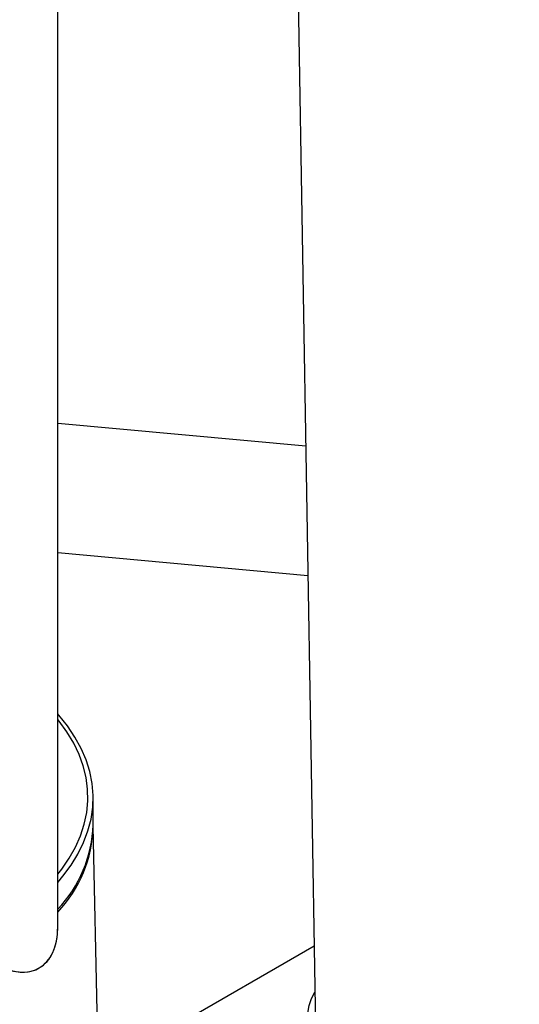
# Model space of a CAD drawing. Units: millimetres. Extents: x 0 to 42677, y 0 to 11883.
# Drawn here: x 8204 to 8337, y 5054 to 5316 of the extents above; entities that cross this region are included whole.
import ezdxf

# ---------------------------------------------------------------- set-up
doc = ezdxf.new("R2010")
doc.units = ezdxf.units.MM
doc.linetypes.add('SLD-Sólida', pattern=[0])

msp = doc.modelspace()

# ---------------------------------------------------------------- linework, layer by layer
at = {"color": 7, "linetype": 'SLD-Sólida', "lineweight": 25, "ltscale": 40}
for p, q in [((8214.02, 5074.15), (8214.02, 6786.54)), ((8276.84, 5407), (8282.93, 5043.76)), ((8214.02, 5208.71), (8280.26, 5202.65)), ((8214.02, 5174.16), (8280.84, 5168.05)), ((8223.48, 5101.48), (8223.48, 5108.59)), ((8224.94, 5032.54), (8223.48, 5101.09)), ((8282.5, 5069.07), (8224.87, 5035.8))]:
    msp.add_line(p, q, dxfattribs=at)
at = {"color": 7, "linetype": 'SLD-Sólida', "lineweight": 25, "ltscale": 40, "flags": 128}
for points in [[(8214.02, 5086.1), (8215.42, 5087.74), (8217.6, 5090.66), (8219.44, 5093.66), (8220.95, 5096.72), (8222.11, 5099.82), (8222.92, 5102.97), (8223.37, 5106.14), (8223.47, 5109.32), (8223.21, 5112.5), (8222.59, 5115.66), (8221.62, 5118.79), (8220.31, 5121.88), (8218.64, 5124.91), (8216.64, 5127.87), (8214.32, 5130.75), (8214.02, 5131.09)], [(8346, 5054.7), (8346.59, 5052.76), (8346.83, 5050.8), (8346.73, 5048.84), (8346.27, 5046.89), (8345.46, 5044.98), (8344.32, 5043.12), (8342.85, 5041.35), (8341.08, 5039.67), (8339.01, 5038.1), (8336.68, 5036.67), (8334.1, 5035.39), (8331.3, 5034.26), (8328.32, 5033.31), (8325.19, 5032.54), (8321.93, 5031.96), (8318.59, 5031.57), (8315.19, 5031.39), (8311.79, 5031.41), (8308.4, 5031.63), (8305.07, 5032.06), (8301.84, 5032.68), (8298.73, 5033.49), (8295.79, 5034.48), (8293.04, 5035.64), (8290.51, 5036.95), (8288.22, 5038.42), (8286.22, 5040), (8284.5, 5041.7), (8283.1, 5043.5), (8282.03, 5045.36), (8281.29, 5047.29), (8280.9, 5049.24), (8280.87, 5051.21), (8281.18, 5053.17), (8281.85, 5055.09), (8282.71, 5056.75)]]:
    msp.add_lwpolyline(points, dxfattribs=at)
at = {"color": 8, "linetype": 'SLD-Sólida', "lineweight": 25, "ltscale": 40, "flags": 128}
msp.add_lwpolyline([(8214.02, 5088.24), (8215.11, 5089.63), (8217.12, 5092.54), (8218.79, 5095.52), (8220.13, 5098.55), (8221.12, 5101.63), (8221.77, 5104.74), (8222.06, 5107.87), (8222.01, 5111), (8221.6, 5114.12), (8220.84, 5117.22), (8219.73, 5120.28), (8218.29, 5123.3), (8216.5, 5126.26), (8214.39, 5129.14), (8214.02, 5129.6)], dxfattribs=at)
at = {"color": 7, "linetype": 'SLD-Sólida', "lineweight": 25, "ltscale": 1600}
for centre, radius, start, end in [((8189.81, 5102.39), 33.68, 315.9491, 358.4375), ((8189.68, 5101.62), 33.8, 316.0631, 359.0679)]:
    msp.add_arc(centre, radius, start, end, dxfattribs=at)
for start_param, end_param in [(0.785358, 3.141552), (0.785358, 3.92695), (3.141552, 3.92695)]:
    msp.add_ellipse((8197.17, 5083.88), major_axis=(-11.92, 20.64), ratio=0.577335, start_param=start_param, end_param=end_param, dxfattribs=at)

doc.saveas('drawing.dxf')
